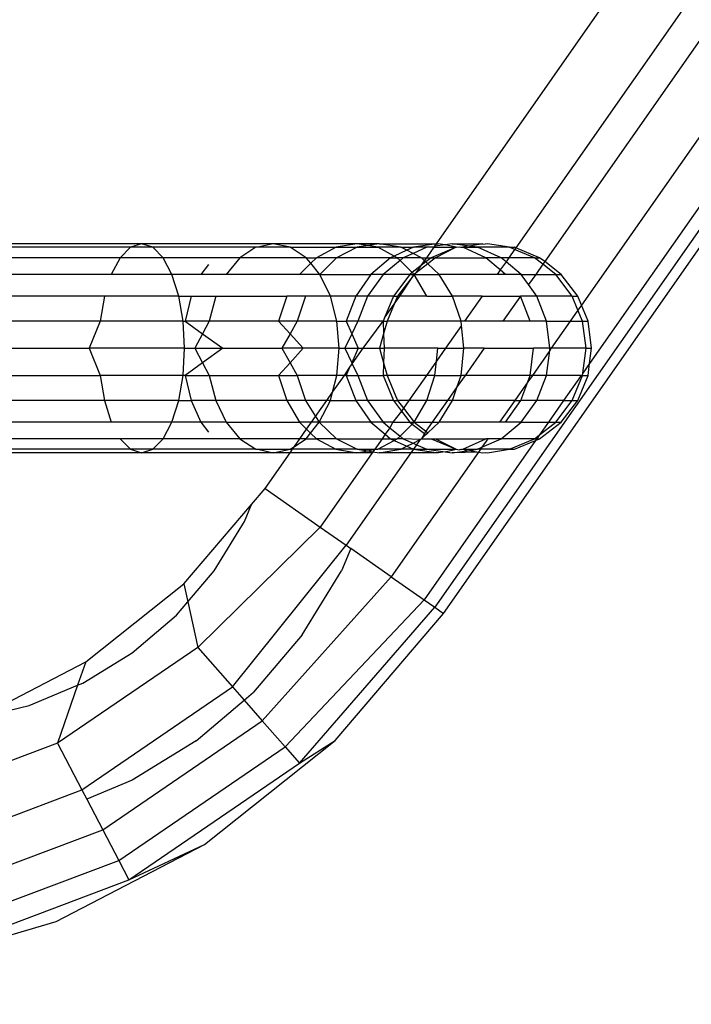
# Model space of a CAD drawing. Units: millimetres. Extents: x -17534 to -7965, y -67015 to -59059.
# Drawn here: x -11580 to -11563, y -65960 to -65936 of the extents above; entities that cross this region are included whole.
import ezdxf

# ---------------------------------------------------------------- set-up
doc = ezdxf.new("R2010")
doc.units = ezdxf.units.MM
doc.layers.add('Strefa bezpieczna', color=8, linetype='Continuous')
doc.dimstyles.get("Standard").update_dxf_attribs({"dimtxt": 180, "dimasz": 200, "dimexe": 0.18, "dimexo": 0.0625, "dimgap": 200, "dimtad": 0, "dimtih": 1, "dimtoh": 1, "dimlfac": 0.001, "dimzin": 0, "dimdsep": 46, "dimtxsty": 'Standard', "dimcen": 0.09, "dimse1": 1, "dimse2": 1, "dimadec": 0, "dimazin": 0, "dimtfac": 1, "dimtdec": 4, "dimtofl": 0, "dimtmove": 0, "dimatfit": 3, "dimfxl": 1, "dimtolj": 1, "dimtzin": 0, "dimarcsym": 0})

# ---------------------------------------------------------------- blocks, each defined once
blk = doc.blocks.new('*D22')
at = {"layer": 'Defpoints', "color": 0}
for p in [(-10590.338, -61068.652), (-17295.007, -67014.553), (-10591.24, -67014.553)]:
    blk.add_point(p, dxfattribs=at)
at = {"layer": 'Strefa bezpieczna', "color": 0, "lineweight": -2}
for p, q in [((-17295.007, -61268.652), (-17295.007, -63751.603)), ((-17295.007, -66814.553), (-17295.007, -64331.603))]:
    blk.add_line(p, q, dxfattribs=at)
at = {"layer": 'Strefa bezpieczna', "color": 0}
for points in [[(-17261.673, -61268.652), (-17328.34, -61268.652), (-17295.007, -61068.652)], [(-17328.34, -66814.553), (-17261.673, -66814.553), (-17295.007, -67014.553)]]:
    blk.add_solid(points, dxfattribs=at)
at = {"layer": 'Strefa bezpieczna', "color": 0, "insert": (-17295.007, -64041.603), "char_height": 180, "attachment_point": 5}
blk.add_mtext('\\A1;5.95', dxfattribs=at)

msp = doc.modelspace()

# ---------------------------------------------------------------- linework, layer by layer
for p, q in [((-11569.383, -65941.44), (-11510.192, -65856.906)), ((-11508.837, -65857.855), (-11567.435, -65941.541)), ((-11508.202, -65858.3), (-11566.725, -65941.88)), ((-11507.092, -65859.077), (-11565.821, -65942.95)), ((-11519.061, -65877.886), (-11565.62, -65944.379)), ((-11519.061, -65878.446), (-11569.424, -65950.372)), ((-11569.21, -65950.522), (-11519.061, -65878.903)), ((-11576.629, -65941.44), (-11580.267, -65941.44)), ((-11576.902, -65941.528), (-11580.16, -65941.528)), ((-11576.902, -65941.528), (-11577.156, -65941.785)), ((-11576.629, -65941.44), (-11576.902, -65941.528)), ((-11576.355, -65941.528), (-11576.902, -65941.528)), ((-11576.355, -65941.528), (-11576.629, -65941.44)), ((-11573.398, -65941.44), (-11576.629, -65941.44)), ((-11576.101, -65941.785), (-11576.355, -65941.528)), ((-11573.819, -65941.528), (-11576.355, -65941.528)), ((-11573.819, -65941.528), (-11574.211, -65941.785)), ((-11573.773, -65941.528), (-11573.819, -65941.528)), ((-11573.398, -65941.44), (-11573.773, -65941.528)), ((-11572.977, -65941.528), (-11573.773, -65941.528)), ((-11572.977, -65941.528), (-11573.398, -65941.44)), ((-11571.341, -65941.44), (-11573.398, -65941.44)), ((-11572.585, -65941.785), (-11572.977, -65941.528)), ((-11572.977, -65941.528), (-11571.849, -65941.528)), ((-11571.849, -65941.528), (-11572.335, -65941.785)), ((-11571.341, -65941.44), (-11571.849, -65941.528)), ((-11571.849, -65941.528), (-11571.335, -65941.528)), ((-11571.335, -65941.528), (-11571.838, -65941.785)), ((-11570.795, -65941.44), (-11571.341, -65941.44)), ((-11571.074, -65941.486), (-11571.341, -65941.44)), ((-11571.074, -65941.486), (-11571.335, -65941.528)), ((-11571.335, -65941.528), (-11570.826, -65941.528)), ((-11570.795, -65941.44), (-11571.074, -65941.486)), ((-11570.826, -65941.528), (-11571.074, -65941.486)), ((-11570.256, -65941.528), (-11570.826, -65941.528)), ((-11570.422, -65941.744), (-11570.826, -65941.528)), ((-11570.256, -65941.528), (-11570.795, -65941.44)), ((-11570.795, -65941.44), (-11569.383, -65941.44)), ((-11570.11, -65941.602), (-11570.422, -65941.744)), ((-11570.256, -65941.528), (-11569.946, -65941.528)), ((-11570.11, -65941.602), (-11570.256, -65941.528)), ((-11569.96, -65941.679), (-11570.199, -65941.785)), ((-11569.946, -65941.528), (-11570.11, -65941.602)), ((-11569.96, -65941.679), (-11570.11, -65941.602)), ((-11569.619, -65941.528), (-11569.96, -65941.679)), ((-11569.753, -65941.785), (-11569.96, -65941.679)), ((-11569.383, -65941.44), (-11569.946, -65941.528)), ((-11569.619, -65941.528), (-11569.946, -65941.528)), ((-11569.624, -65941.785), (-11569.444, -65941.528)), ((-11569.444, -65941.528), (-11569.619, -65941.528)), ((-11568.901, -65941.528), (-11569.512, -65941.785)), ((-11569.425, -65941.501), (-11569.444, -65941.528)), ((-11569.444, -65941.528), (-11568.901, -65941.528)), ((-11569.425, -65941.501), (-11569.383, -65941.44)), ((-11569.171, -65941.465), (-11569.425, -65941.501)), ((-11568.901, -65941.528), (-11569.405, -65941.785)), ((-11569.383, -65941.44), (-11569.34, -65941.44)), ((-11569.171, -65941.465), (-11569.34, -65941.44)), ((-11568.997, -65941.44), (-11569.171, -65941.465)), ((-11568.901, -65941.528), (-11569.171, -65941.465)), ((-11568.997, -65941.44), (-11568.244, -65941.44)), ((-11568.631, -65941.492), (-11568.997, -65941.44)), ((-11568.901, -65941.528), (-11568.814, -65941.516)), ((-11568.814, -65941.516), (-11568.789, -65941.528)), ((-11568.789, -65941.528), (-11568.734, -65941.528)), ((-11568.631, -65941.492), (-11568.734, -65941.528)), ((-11568.169, -65941.785), (-11568.734, -65941.528)), ((-11568.734, -65941.528), (-11568.376, -65941.528)), ((-11568.576, -65941.5), (-11568.631, -65941.492)), ((-11568.244, -65941.44), (-11568.576, -65941.5)), ((-11568.376, -65941.528), (-11568.576, -65941.5)), ((-11567.796, -65941.785), (-11568.376, -65941.528)), ((-11567.588, -65941.528), (-11568.376, -65941.528)), ((-11568.244, -65941.44), (-11568.186, -65941.448)), ((-11568.127, -65941.44), (-11568.186, -65941.448)), ((-11567.588, -65941.528), (-11568.127, -65941.44)), ((-11567.463, -65941.581), (-11567.605, -65941.785)), ((-11567.588, -65941.528), (-11567.466, -65941.528)), ((-11567.463, -65941.581), (-11567.588, -65941.528)), ((-11567.435, -65941.541), (-11567.466, -65941.528)), ((-11567.435, -65941.541), (-11567.463, -65941.581)), ((-11566.977, -65941.785), (-11567.463, -65941.581)), ((-11566.85, -65941.785), (-11567.435, -65941.541)), ((-11577.156, -65941.785), (-11580.06, -65941.785)), ((-11577.156, -65941.785), (-11577.375, -65942.193)), ((-11576.101, -65941.785), (-11577.156, -65941.785)), ((-11575.882, -65942.193), (-11576.101, -65941.785)), ((-11574.211, -65941.785), (-11576.101, -65941.785)), ((-11574.211, -65941.785), (-11574.547, -65942.193)), ((-11572.585, -65941.785), (-11574.211, -65941.785)), ((-11572.473, -65941.921), (-11572.747, -65942.193)), ((-11572.473, -65941.921), (-11572.585, -65941.785)), ((-11572.585, -65941.785), (-11572.335, -65941.785)), ((-11572.335, -65941.785), (-11572.473, -65941.921)), ((-11572.248, -65942.193), (-11572.473, -65941.921)), ((-11571.838, -65941.785), (-11572.335, -65941.785)), ((-11571.838, -65941.785), (-11572.248, -65942.193)), ((-11570.511, -65941.785), (-11571.838, -65941.785)), ((-11570.511, -65941.785), (-11570.996, -65942.193)), ((-11570.279, -65941.851), (-11570.696, -65942.193)), ((-11570.422, -65941.744), (-11570.511, -65941.785)), ((-11570.511, -65941.785), (-11570.346, -65941.785)), ((-11570.346, -65941.785), (-11570.422, -65941.744)), ((-11570.199, -65941.785), (-11570.346, -65941.785)), ((-11570.279, -65941.851), (-11570.346, -65941.785)), ((-11570.199, -65941.785), (-11570.279, -65941.851)), ((-11569.979, -65942.148), (-11570.279, -65941.851)), ((-11569.753, -65941.785), (-11570.199, -65941.785)), ((-11569.758, -65941.976), (-11569.675, -65941.858)), ((-11569.644, -65941.887), (-11569.758, -65941.976)), ((-11569.675, -65941.858), (-11569.753, -65941.785)), ((-11569.753, -65941.785), (-11569.624, -65941.785)), ((-11569.675, -65941.858), (-11569.624, -65941.785)), ((-11569.644, -65941.887), (-11569.675, -65941.858)), ((-11569.512, -65941.785), (-11569.644, -65941.887)), ((-11569.597, -65941.932), (-11569.644, -65941.887)), ((-11569.624, -65941.785), (-11569.512, -65941.785)), ((-11569.405, -65941.785), (-11569.597, -65941.932)), ((-11569.512, -65941.785), (-11569.405, -65941.785)), ((-11569.405, -65941.785), (-11568.169, -65941.785)), ((-11567.796, -65941.785), (-11568.169, -65941.785)), ((-11567.815, -65942.083), (-11568.169, -65941.785)), ((-11567.675, -65941.884), (-11567.815, -65942.083)), ((-11567.675, -65941.884), (-11567.796, -65941.785)), ((-11567.605, -65941.785), (-11567.796, -65941.785)), ((-11567.605, -65941.785), (-11567.675, -65941.884)), ((-11567.299, -65942.193), (-11567.675, -65941.884)), ((-11566.977, -65941.785), (-11567.605, -65941.785)), ((-11566.977, -65941.785), (-11566.85, -65941.785)), ((-11566.771, -65941.945), (-11566.977, -65941.785)), ((-11566.725, -65941.88), (-11566.85, -65941.785)), ((-11566.725, -65941.88), (-11566.771, -65941.945)), ((-11566.32, -65942.193), (-11566.725, -65941.88)), ((-11574.987, -65941.952), (-11575.169, -65942.193)), ((-11569.979, -65942.148), (-11570.037, -65942.193)), ((-11569.758, -65941.976), (-11569.979, -65942.148)), ((-11569.934, -65942.193), (-11569.979, -65942.148)), ((-11569.881, -65942.152), (-11569.934, -65942.193)), ((-11569.597, -65941.932), (-11569.881, -65942.152)), ((-11569.881, -65942.152), (-11569.758, -65941.976)), ((-11569.321, -65942.193), (-11569.597, -65941.932)), ((-11567.815, -65942.083), (-11567.891, -65942.193)), ((-11567.685, -65942.193), (-11567.815, -65942.083)), ((-11566.771, -65941.945), (-11566.944, -65942.193)), ((-11566.452, -65942.193), (-11566.771, -65941.945)), ((-11577.375, -65942.193), (-11579.974, -65942.193)), ((-11575.882, -65942.193), (-11577.375, -65942.193)), ((-11575.714, -65942.725), (-11575.882, -65942.193)), ((-11575.169, -65942.193), (-11575.882, -65942.193)), ((-11574.547, -65942.193), (-11575.169, -65942.193)), ((-11572.747, -65942.193), (-11574.547, -65942.193)), ((-11572.248, -65942.193), (-11572.747, -65942.193)), ((-11571.99, -65942.725), (-11572.248, -65942.193)), ((-11572.248, -65942.193), (-11570.996, -65942.193)), ((-11570.996, -65942.193), (-11571.368, -65942.725)), ((-11570.696, -65942.193), (-11571.078, -65942.725)), ((-11570.696, -65942.193), (-11570.996, -65942.193)), ((-11570.037, -65942.193), (-11570.696, -65942.193)), ((-11570.037, -65942.193), (-11570.44, -65942.725)), ((-11569.934, -65942.193), (-11570.341, -65942.725)), ((-11570.282, -65942.725), (-11569.934, -65942.193)), ((-11570.037, -65942.193), (-11569.934, -65942.193)), ((-11569.618, -65942.725), (-11569.934, -65942.193)), ((-11569.934, -65942.193), (-11569.321, -65942.193)), ((-11568.99, -65942.725), (-11569.321, -65942.193)), ((-11567.891, -65942.193), (-11569.321, -65942.193)), ((-11567.685, -65942.193), (-11567.891, -65942.193)), ((-11567.299, -65942.193), (-11567.685, -65942.193)), ((-11567.119, -65942.443), (-11567.299, -65942.193)), ((-11567.299, -65942.193), (-11566.944, -65942.193)), ((-11566.944, -65942.193), (-11567.119, -65942.443)), ((-11566.944, -65942.193), (-11566.452, -65942.193)), ((-11566.049, -65942.725), (-11566.452, -65942.193)), ((-11566.452, -65942.193), (-11566.32, -65942.193)), ((-11565.914, -65942.725), (-11566.32, -65942.193)), ((-11566.917, -65942.725), (-11567.119, -65942.443)), ((-11577.543, -65942.725), (-11579.909, -65942.725)), ((-11577.543, -65942.725), (-11577.648, -65943.344)), ((-11575.714, -65942.725), (-11577.543, -65942.725)), ((-11575.609, -65943.344), (-11575.714, -65942.725)), ((-11575.714, -65942.725), (-11575.408, -65942.725)), ((-11575.408, -65942.725), (-11575.558, -65943.344)), ((-11575.408, -65942.725), (-11574.806, -65942.725)), ((-11574.806, -65942.725), (-11574.968, -65943.344)), ((-11574.806, -65942.725), (-11573.063, -65942.725)), ((-11573.063, -65942.725), (-11573.261, -65943.344)), ((-11572.601, -65942.725), (-11573.063, -65942.725)), ((-11572.601, -65942.725), (-11572.809, -65943.344)), ((-11571.99, -65942.725), (-11572.601, -65942.725)), ((-11571.828, -65943.344), (-11571.99, -65942.725)), ((-11571.368, -65942.725), (-11571.99, -65942.725)), ((-11571.368, -65942.725), (-11571.602, -65943.344)), ((-11571.078, -65942.725), (-11571.368, -65942.725)), ((-11571.078, -65942.725), (-11571.318, -65943.344)), ((-11570.44, -65942.725), (-11571.078, -65942.725)), ((-11570.44, -65942.725), (-11570.661, -65943.265)), ((-11570.44, -65942.725), (-11570.341, -65942.725)), ((-11570.341, -65942.725), (-11570.424, -65942.927)), ((-11570.424, -65942.927), (-11570.282, -65942.725)), ((-11570.282, -65942.725), (-11570.341, -65942.725)), ((-11569.618, -65942.725), (-11570.282, -65942.725)), ((-11569.618, -65942.725), (-11568.99, -65942.725)), ((-11568.781, -65943.344), (-11568.99, -65942.725)), ((-11568.264, -65942.725), (-11568.99, -65942.725)), ((-11568.264, -65942.725), (-11568.698, -65943.344)), ((-11568.264, -65942.725), (-11567.317, -65942.725)), ((-11567.317, -65942.725), (-11567.751, -65943.344)), ((-11567.078, -65943.344), (-11567.317, -65942.725)), ((-11566.917, -65942.725), (-11567.317, -65942.725)), ((-11566.677, -65943.344), (-11566.917, -65942.725)), ((-11566.049, -65942.725), (-11566.917, -65942.725)), ((-11566.049, -65942.725), (-11565.914, -65942.725)), ((-11565.907, -65943.073), (-11566.049, -65942.725)), ((-11565.821, -65942.95), (-11565.914, -65942.725)), ((-11570.661, -65943.265), (-11570.424, -65942.927)), ((-11570.424, -65942.927), (-11570.596, -65943.344)), ((-11565.907, -65943.073), (-11566.097, -65943.344)), ((-11565.821, -65942.95), (-11565.907, -65943.073)), ((-11565.796, -65943.344), (-11565.907, -65943.073)), ((-11565.659, -65943.344), (-11565.821, -65942.95)), ((-11577.648, -65943.344), (-11579.867, -65943.344)), ((-11577.648, -65943.344), (-11577.914, -65944.009)), ((-11575.609, -65943.344), (-11577.648, -65943.344)), ((-11575.573, -65944.009), (-11575.609, -65943.344)), ((-11575.609, -65943.344), (-11575.558, -65943.344)), ((-11574.968, -65943.344), (-11575.558, -65943.344)), ((-11575.558, -65943.344), (-11575.13, -65943.651)), ((-11574.968, -65943.344), (-11575.13, -65943.651)), ((-11573.261, -65943.344), (-11574.968, -65943.344)), ((-11572.809, -65943.344), (-11573.261, -65943.344)), ((-11573.261, -65943.344), (-11572.982, -65943.652)), ((-11572.809, -65943.344), (-11572.982, -65943.652)), ((-11571.828, -65943.344), (-11572.809, -65943.344)), ((-11571.772, -65944.009), (-11571.828, -65943.344)), ((-11571.828, -65943.344), (-11571.602, -65943.344)), ((-11571.318, -65943.344), (-11571.602, -65943.344)), ((-11571.602, -65943.344), (-11571.466, -65943.652)), ((-11571.318, -65943.344), (-11571.466, -65943.652)), ((-11570.693, -65943.344), (-11571.318, -65943.344)), ((-11571.182, -65944.009), (-11570.693, -65943.344)), ((-11570.661, -65943.265), (-11570.693, -65943.344)), ((-11570.693, -65943.344), (-11570.596, -65943.344)), ((-11570.693, -65943.344), (-11570.682, -65943.653)), ((-11570.596, -65943.344), (-11570.682, -65943.653)), ((-11568.781, -65943.344), (-11570.596, -65943.344)), ((-11568.77, -65943.448), (-11568.781, -65943.344)), ((-11568.698, -65943.344), (-11568.781, -65943.344)), ((-11567.751, -65943.344), (-11568.698, -65943.344)), ((-11567.078, -65943.344), (-11567.751, -65943.344)), ((-11566.677, -65943.344), (-11567.078, -65943.344)), ((-11566.595, -65944.009), (-11566.677, -65943.344)), ((-11566.677, -65943.344), (-11566.097, -65943.344)), ((-11566.097, -65943.344), (-11566.563, -65944.009)), ((-11566.097, -65943.344), (-11565.796, -65943.344)), ((-11565.709, -65944.009), (-11565.796, -65943.344)), ((-11565.796, -65943.344), (-11565.659, -65943.344)), ((-11565.572, -65944.009), (-11565.659, -65943.344)), ((-11568.77, -65943.448), (-11569.163, -65944.009)), ((-11568.71, -65944.009), (-11568.77, -65943.448)), ((-11575.13, -65943.651), (-11575.319, -65944.009)), ((-11575.13, -65943.651), (-11574.63, -65944.009)), ((-11572.982, -65943.652), (-11573.182, -65944.009)), ((-11572.982, -65943.652), (-11572.656, -65944.009)), ((-11571.466, -65943.652), (-11571.637, -65944.009)), ((-11571.466, -65943.652), (-11571.308, -65944.009)), ((-11570.682, -65943.653), (-11570.782, -65944.009)), ((-11570.682, -65943.653), (-11570.67, -65944.009)), ((-11579.853, -65944.009), (-11577.914, -65944.009)), ((-11577.914, -65944.009), (-11577.648, -65944.674)), ((-11575.573, -65944.009), (-11577.914, -65944.009)), ((-11575.609, -65944.674), (-11575.573, -65944.009)), ((-11575.573, -65944.009), (-11575.319, -65944.009)), ((-11575.319, -65944.009), (-11575.13, -65944.367)), ((-11575.319, -65944.009), (-11574.63, -65944.009)), ((-11574.63, -65944.009), (-11575.13, -65944.367)), ((-11574.63, -65944.009), (-11573.182, -65944.009)), ((-11573.182, -65944.009), (-11572.982, -65944.366)), ((-11572.656, -65944.009), (-11573.182, -65944.009)), ((-11572.656, -65944.009), (-11572.982, -65944.366)), ((-11571.772, -65944.009), (-11572.656, -65944.009)), ((-11571.828, -65944.674), (-11571.772, -65944.009)), ((-11571.772, -65944.009), (-11571.637, -65944.009)), ((-11571.637, -65944.009), (-11571.308, -65944.009)), ((-11571.637, -65944.009), (-11571.466, -65944.366)), ((-11571.308, -65944.009), (-11571.466, -65944.366)), ((-11571.452, -65944.395), (-11571.182, -65944.009)), ((-11571.308, -65944.009), (-11571.182, -65944.009)), ((-11571.182, -65944.009), (-11570.782, -65944.009)), ((-11570.782, -65944.009), (-11570.67, -65944.009)), ((-11570.782, -65944.009), (-11570.682, -65944.365)), ((-11570.67, -65944.009), (-11570.682, -65944.365)), ((-11569.352, -65944.009), (-11570.67, -65944.009)), ((-11569.384, -65944.325), (-11569.352, -65944.009)), ((-11569.163, -65944.009), (-11569.384, -65944.325)), ((-11569.352, -65944.009), (-11569.163, -65944.009)), ((-11569.163, -65944.009), (-11568.71, -65944.009)), ((-11568.781, -65944.674), (-11568.71, -65944.009)), ((-11568.216, -65944.009), (-11568.71, -65944.009)), ((-11568.216, -65944.009), (-11568.681, -65944.674)), ((-11568.216, -65944.009), (-11566.999, -65944.009)), ((-11567.078, -65944.674), (-11566.999, -65944.009)), ((-11566.602, -65944.066), (-11567.028, -65944.674)), ((-11566.595, -65944.009), (-11566.999, -65944.009)), ((-11566.677, -65944.674), (-11566.602, -65944.066)), ((-11566.602, -65944.066), (-11566.595, -65944.009)), ((-11566.563, -65944.009), (-11566.602, -65944.066)), ((-11566.563, -65944.009), (-11566.595, -65944.009)), ((-11565.709, -65944.009), (-11566.563, -65944.009)), ((-11565.789, -65944.62), (-11565.709, -65944.009)), ((-11565.709, -65944.009), (-11565.572, -65944.009)), ((-11565.62, -65944.379), (-11565.572, -65944.009)), ((-11569.384, -65944.325), (-11569.629, -65944.674)), ((-11569.42, -65944.674), (-11569.384, -65944.325)), ((-11575.13, -65944.367), (-11575.558, -65944.674)), ((-11575.13, -65944.367), (-11574.968, -65944.674)), ((-11572.982, -65944.366), (-11573.261, -65944.674)), ((-11572.982, -65944.366), (-11572.809, -65944.674)), ((-11571.647, -65944.674), (-11571.525, -65944.499)), ((-11571.525, -65944.499), (-11571.602, -65944.674)), ((-11571.525, -65944.499), (-11571.452, -65944.395)), ((-11571.466, -65944.366), (-11571.452, -65944.395)), ((-11571.452, -65944.395), (-11571.318, -65944.674)), ((-11570.682, -65944.365), (-11570.693, -65944.674)), ((-11570.682, -65944.365), (-11570.596, -65944.674)), ((-11565.62, -65944.379), (-11565.789, -65944.62)), ((-11565.659, -65944.674), (-11565.62, -65944.379)), ((-11579.867, -65944.674), (-11577.648, -65944.674)), ((-11577.648, -65944.674), (-11577.543, -65945.293)), ((-11575.609, -65944.674), (-11577.648, -65944.674)), ((-11575.714, -65945.293), (-11575.609, -65944.674)), ((-11575.558, -65944.674), (-11575.609, -65944.674)), ((-11575.558, -65944.674), (-11575.408, -65945.293)), ((-11575.558, -65944.674), (-11574.968, -65944.674)), ((-11574.968, -65944.674), (-11574.806, -65945.293)), ((-11574.968, -65944.674), (-11573.261, -65944.674)), ((-11573.261, -65944.674), (-11573.063, -65945.293)), ((-11573.261, -65944.674), (-11572.809, -65944.674)), ((-11572.809, -65944.674), (-11572.601, -65945.293)), ((-11571.828, -65944.674), (-11572.809, -65944.674)), ((-11571.936, -65945.086), (-11571.828, -65944.674)), ((-11571.936, -65945.086), (-11571.647, -65944.674)), ((-11571.647, -65944.674), (-11571.828, -65944.674)), ((-11571.602, -65944.674), (-11571.647, -65944.674)), ((-11571.602, -65944.674), (-11571.368, -65945.293)), ((-11571.602, -65944.674), (-11571.318, -65944.674)), ((-11571.318, -65944.674), (-11571.078, -65945.293)), ((-11571.318, -65944.674), (-11570.693, -65944.674)), ((-11570.596, -65944.674), (-11570.693, -65944.674)), ((-11570.693, -65944.674), (-11570.44, -65945.293)), ((-11570.596, -65944.674), (-11570.341, -65945.293)), ((-11569.629, -65944.674), (-11570.596, -65944.674)), ((-11569.629, -65944.674), (-11570.062, -65945.293)), ((-11569.42, -65944.674), (-11569.629, -65944.674)), ((-11569.618, -65945.293), (-11569.42, -65944.674)), ((-11569.42, -65944.674), (-11568.781, -65944.674)), ((-11568.873, -65944.948), (-11568.781, -65944.674)), ((-11568.681, -65944.674), (-11568.873, -65944.948)), ((-11568.681, -65944.674), (-11568.781, -65944.674)), ((-11567.078, -65944.674), (-11568.681, -65944.674)), ((-11567.138, -65944.83), (-11567.078, -65944.674)), ((-11567.028, -65944.674), (-11567.138, -65944.83)), ((-11567.028, -65944.674), (-11567.078, -65944.674)), ((-11566.677, -65944.674), (-11567.028, -65944.674)), ((-11566.917, -65945.293), (-11566.677, -65944.674)), ((-11565.827, -65944.674), (-11566.677, -65944.674)), ((-11565.827, -65944.674), (-11566.26, -65945.293)), ((-11566.049, -65945.293), (-11565.796, -65944.674)), ((-11565.914, -65945.293), (-11565.659, -65944.674)), ((-11565.827, -65944.674), (-11565.796, -65944.674)), ((-11565.796, -65944.674), (-11565.789, -65944.62)), ((-11565.796, -65944.674), (-11565.659, -65944.674)), ((-11568.873, -65944.948), (-11569.115, -65945.293)), ((-11568.99, -65945.293), (-11568.873, -65944.948)), ((-11567.138, -65944.83), (-11567.462, -65945.293)), ((-11567.312, -65945.293), (-11567.138, -65944.83)), ((-11577.543, -65945.293), (-11579.909, -65945.293)), ((-11577.543, -65945.293), (-11577.375, -65945.825)), ((-11575.714, -65945.293), (-11577.543, -65945.293)), ((-11575.882, -65945.825), (-11575.714, -65945.293)), ((-11575.714, -65945.293), (-11575.408, -65945.293)), ((-11575.408, -65945.293), (-11575.169, -65945.825)), ((-11574.806, -65945.293), (-11575.408, -65945.293)), ((-11574.806, -65945.293), (-11574.547, -65945.825)), ((-11573.063, -65945.293), (-11574.806, -65945.293)), ((-11573.063, -65945.293), (-11572.747, -65945.825)), ((-11572.601, -65945.293), (-11573.063, -65945.293)), ((-11572.601, -65945.293), (-11572.356, -65945.686)), ((-11572.081, -65945.293), (-11572.601, -65945.293)), ((-11572.356, -65945.686), (-11572.081, -65945.293)), ((-11572.269, -65945.825), (-11571.99, -65945.293)), ((-11572.081, -65945.293), (-11571.936, -65945.086)), ((-11571.99, -65945.293), (-11572.081, -65945.293)), ((-11571.99, -65945.293), (-11571.936, -65945.086)), ((-11571.99, -65945.293), (-11571.368, -65945.293)), ((-11571.368, -65945.293), (-11570.996, -65945.825)), ((-11571.078, -65945.293), (-11571.368, -65945.293)), ((-11571.078, -65945.293), (-11570.696, -65945.825)), ((-11570.44, -65945.293), (-11571.078, -65945.293)), ((-11570.44, -65945.293), (-11570.341, -65945.293)), ((-11570.44, -65945.293), (-11570.244, -65945.552)), ((-11570.341, -65945.293), (-11570.196, -65945.483)), ((-11570.062, -65945.293), (-11570.341, -65945.293)), ((-11570.062, -65945.293), (-11570.196, -65945.483)), ((-11569.618, -65945.293), (-11570.062, -65945.293)), ((-11569.935, -65945.825), (-11569.618, -65945.293)), ((-11569.115, -65945.293), (-11569.618, -65945.293)), ((-11569.115, -65945.293), (-11569.488, -65945.825)), ((-11569.321, -65945.825), (-11568.99, -65945.293)), ((-11568.99, -65945.293), (-11569.115, -65945.293)), ((-11567.462, -65945.293), (-11568.99, -65945.293)), ((-11567.462, -65945.293), (-11567.834, -65945.825)), ((-11567.685, -65945.825), (-11567.312, -65945.293)), ((-11567.462, -65945.293), (-11567.312, -65945.293)), ((-11566.917, -65945.293), (-11567.312, -65945.293)), ((-11567.299, -65945.825), (-11566.917, -65945.293)), ((-11566.26, -65945.293), (-11566.917, -65945.293)), ((-11566.26, -65945.293), (-11566.633, -65945.825)), ((-11566.452, -65945.825), (-11566.049, -65945.293)), ((-11566.32, -65945.825), (-11565.914, -65945.293)), ((-11566.26, -65945.293), (-11566.049, -65945.293)), ((-11566.049, -65945.293), (-11565.914, -65945.293)), ((-11570.196, -65945.483), (-11570.244, -65945.552)), ((-11570.196, -65945.483), (-11569.935, -65945.825)), ((-11572.453, -65945.825), (-11572.356, -65945.686)), ((-11572.356, -65945.686), (-11572.269, -65945.825)), ((-11570.244, -65945.552), (-11570.457, -65945.825)), ((-11570.244, -65945.552), (-11570.037, -65945.825)), ((-11577.375, -65945.825), (-11579.974, -65945.825)), ((-11575.882, -65945.825), (-11577.375, -65945.825)), ((-11576.101, -65946.233), (-11575.882, -65945.825)), ((-11575.169, -65945.825), (-11575.882, -65945.825)), ((-11575.169, -65945.825), (-11574.987, -65946.066)), ((-11574.547, -65945.825), (-11575.169, -65945.825)), ((-11574.547, -65945.825), (-11574.211, -65946.233)), ((-11574.547, -65945.825), (-11572.747, -65945.825)), ((-11572.747, -65945.825), (-11572.574, -65945.997)), ((-11572.453, -65945.825), (-11572.747, -65945.825)), ((-11572.739, -65946.233), (-11572.574, -65945.997)), ((-11572.574, -65945.997), (-11572.453, -65945.825)), ((-11572.574, -65945.997), (-11572.477, -65946.093)), ((-11572.477, -65946.093), (-11572.269, -65945.825)), ((-11572.269, -65945.825), (-11572.453, -65945.825)), ((-11572.269, -65945.825), (-11571.838, -65946.233)), ((-11570.996, -65945.825), (-11572.269, -65945.825)), ((-11570.696, -65945.825), (-11570.996, -65945.825)), ((-11570.996, -65945.825), (-11570.643, -65946.122)), ((-11570.457, -65945.825), (-11570.696, -65945.825)), ((-11570.696, -65945.825), (-11570.53, -65945.961)), ((-11570.53, -65945.961), (-11570.643, -65946.122)), ((-11570.457, -65945.825), (-11570.53, -65945.961)), ((-11570.53, -65945.961), (-11570.279, -65946.167)), ((-11570.457, -65945.825), (-11570.037, -65945.825)), ((-11570.279, -65946.167), (-11569.98, -65945.87)), ((-11570.037, -65945.825), (-11569.935, -65945.825)), ((-11570.037, -65945.825), (-11569.98, -65945.87)), ((-11569.98, -65945.87), (-11569.935, -65945.825)), ((-11569.98, -65945.87), (-11569.681, -65946.102)), ((-11569.935, -65945.825), (-11569.644, -65946.049)), ((-11569.935, -65945.825), (-11569.488, -65945.825)), ((-11569.488, -65945.825), (-11569.644, -65946.049)), ((-11569.597, -65946.086), (-11569.321, -65945.825)), ((-11569.488, -65945.825), (-11569.321, -65945.825)), ((-11567.834, -65945.825), (-11569.321, -65945.825)), ((-11567.685, -65945.825), (-11567.834, -65945.825)), ((-11567.796, -65946.233), (-11567.299, -65945.825)), ((-11567.299, -65945.825), (-11567.685, -65945.825)), ((-11567.299, -65945.825), (-11566.633, -65945.825)), ((-11566.85, -65946.233), (-11566.32, -65945.825)), ((-11566.849, -65946.134), (-11566.452, -65945.825)), ((-11566.633, -65945.825), (-11566.849, -65946.134)), ((-11566.633, -65945.825), (-11566.452, -65945.825)), ((-11566.452, -65945.825), (-11566.32, -65945.825)), ((-11577.156, -65946.233), (-11580.06, -65946.233)), ((-11577.156, -65946.233), (-11576.902, -65946.49)), ((-11576.101, -65946.233), (-11577.156, -65946.233)), ((-11576.355, -65946.49), (-11576.101, -65946.233)), ((-11574.211, -65946.233), (-11576.101, -65946.233)), ((-11574.211, -65946.233), (-11573.819, -65946.49)), ((-11572.739, -65946.233), (-11574.211, -65946.233)), ((-11572.87, -65946.42), (-11572.585, -65946.233)), ((-11572.87, -65946.42), (-11572.739, -65946.233)), ((-11572.585, -65946.233), (-11572.739, -65946.233)), ((-11572.585, -65946.233), (-11572.477, -65946.093)), ((-11572.585, -65946.233), (-11572.335, -65946.233)), ((-11572.477, -65946.093), (-11572.335, -65946.233)), ((-11572.335, -65946.233), (-11571.855, -65946.49)), ((-11571.838, -65946.233), (-11572.335, -65946.233)), ((-11571.838, -65946.233), (-11571.335, -65946.49)), ((-11571.838, -65946.233), (-11570.721, -65946.233)), ((-11570.721, -65946.233), (-11570.9, -65946.49)), ((-11570.826, -65946.49), (-11570.422, -65946.274)), ((-11570.643, -65946.122), (-11570.721, -65946.233)), ((-11570.721, -65946.233), (-11570.511, -65946.233)), ((-11570.643, -65946.122), (-11570.511, -65946.233)), ((-11570.511, -65946.233), (-11570.346, -65946.233)), ((-11570.511, -65946.233), (-11570.422, -65946.274)), ((-11570.422, -65946.274), (-11570.346, -65946.233)), ((-11570.422, -65946.274), (-11570.11, -65946.416)), ((-11570.346, -65946.233), (-11570.279, -65946.167)), ((-11570.199, -65946.233), (-11570.346, -65946.233)), ((-11570.279, -65946.167), (-11570.199, -65946.233)), ((-11569.785, -65946.25), (-11570.199, -65946.233)), ((-11570.199, -65946.233), (-11569.96, -65946.339)), ((-11569.96, -65946.339), (-11569.785, -65946.25)), ((-11569.785, -65946.25), (-11569.874, -65946.377)), ((-11569.753, -65946.233), (-11569.785, -65946.25)), ((-11569.681, -65946.102), (-11569.753, -65946.233)), ((-11569.753, -65946.233), (-11569.644, -65946.131)), ((-11569.753, -65946.233), (-11569.512, -65946.233)), ((-11566.947, -65946.274), (-11569.687, -65950.187)), ((-11569.644, -65946.049), (-11569.681, -65946.102)), ((-11569.681, -65946.102), (-11569.644, -65946.131)), ((-11569.644, -65946.049), (-11569.597, -65946.086)), ((-11569.644, -65946.131), (-11569.597, -65946.086)), ((-11569.512, -65946.233), (-11569.405, -65946.233)), ((-11569.512, -65946.233), (-11568.901, -65946.49)), ((-11569.405, -65946.233), (-11568.901, -65946.49)), ((-11569.405, -65946.233), (-11568.169, -65946.233)), ((-11568.734, -65946.49), (-11568.169, -65946.233)), ((-11568.266, -65946.441), (-11567.796, -65946.233)), ((-11568.12, -65946.233), (-11568.266, -65946.441)), ((-11568.12, -65946.233), (-11568.169, -65946.233)), ((-11567.796, -65946.233), (-11568.12, -65946.233)), ((-11566.977, -65946.233), (-11567.796, -65946.233)), ((-11567.588, -65946.49), (-11566.977, -65946.233)), ((-11567.466, -65946.49), (-11566.947, -65946.274)), ((-11566.977, -65946.233), (-11566.849, -65946.134)), ((-11566.977, -65946.233), (-11566.919, -65946.233)), ((-11566.947, -65946.274), (-11566.85, -65946.233)), ((-11566.919, -65946.233), (-11566.947, -65946.274)), ((-11566.849, -65946.134), (-11566.919, -65946.233)), ((-11566.919, -65946.233), (-11566.85, -65946.233)), ((-11576.902, -65946.49), (-11580.16, -65946.49)), ((-11576.902, -65946.49), (-11576.629, -65946.578)), ((-11576.355, -65946.49), (-11576.902, -65946.49)), ((-11576.629, -65946.578), (-11576.355, -65946.49)), ((-11573.819, -65946.49), (-11576.355, -65946.49)), ((-11573.819, -65946.49), (-11573.773, -65946.49)), ((-11573.773, -65946.49), (-11573.398, -65946.578)), ((-11573.773, -65946.49), (-11572.977, -65946.49)), ((-11573.398, -65946.578), (-11572.977, -65946.49)), ((-11572.98, -65946.578), (-11572.919, -65946.49)), ((-11572.977, -65946.49), (-11572.87, -65946.42)), ((-11572.977, -65946.49), (-11572.919, -65946.49)), ((-11572.919, -65946.49), (-11572.87, -65946.42)), ((-11571.855, -65946.49), (-11572.919, -65946.49)), ((-11571.855, -65946.49), (-11571.341, -65946.578)), ((-11571.335, -65946.49), (-11571.855, -65946.49)), ((-11571.335, -65946.49), (-11571.074, -65946.532)), ((-11571.335, -65946.49), (-11570.9, -65946.49)), ((-11571.074, -65946.532), (-11570.9, -65946.49)), ((-11570.9, -65946.49), (-11570.945, -65946.553)), ((-11570.9, -65946.49), (-11570.826, -65946.49)), ((-11570.256, -65946.49), (-11570.826, -65946.49)), ((-11570.795, -65946.578), (-11570.256, -65946.49)), ((-11570.256, -65946.49), (-11570.11, -65946.416)), ((-11569.946, -65946.49), (-11570.256, -65946.49)), ((-11570.11, -65946.416), (-11569.96, -65946.339)), ((-11570.11, -65946.416), (-11569.946, -65946.49)), ((-11569.946, -65946.49), (-11570.015, -65946.578)), ((-11569.96, -65946.339), (-11569.874, -65946.377)), ((-11569.874, -65946.377), (-11569.946, -65946.49)), ((-11569.946, -65946.49), (-11569.34, -65946.578)), ((-11569.946, -65946.49), (-11569.619, -65946.49)), ((-11569.874, -65946.377), (-11569.619, -65946.49)), ((-11569.619, -65946.49), (-11568.901, -65946.49)), ((-11569.619, -65946.49), (-11569.171, -65946.553)), ((-11569.171, -65946.553), (-11568.901, -65946.49)), ((-11568.901, -65946.49), (-11568.814, -65946.502)), ((-11568.814, -65946.502), (-11568.789, -65946.49)), ((-11568.76, -65946.494), (-11568.814, -65946.502)), ((-11568.789, -65946.49), (-11568.76, -65946.494)), ((-11568.76, -65946.494), (-11568.734, -65946.49)), ((-11568.734, -65946.49), (-11568.376, -65946.49)), ((-11568.734, -65946.49), (-11568.631, -65946.526)), ((-11568.631, -65946.526), (-11568.576, -65946.518)), ((-11568.576, -65946.518), (-11568.376, -65946.49)), ((-11568.576, -65946.518), (-11568.351, -65946.563)), ((-11568.376, -65946.49), (-11568.266, -65946.441)), ((-11568.3, -65946.49), (-11568.376, -65946.49)), ((-11568.3, -65946.49), (-11568.351, -65946.563)), ((-11568.266, -65946.441), (-11568.3, -65946.49)), ((-11567.588, -65946.49), (-11568.3, -65946.49)), ((-11568.127, -65946.578), (-11567.588, -65946.49)), ((-11567.588, -65946.49), (-11567.466, -65946.49)), ((-11576.629, -65946.578), (-11580.267, -65946.578)), ((-11573.398, -65946.578), (-11576.629, -65946.578)), ((-11573.593, -65947.453), (-11572.98, -65946.578)), ((-11572.98, -65946.578), (-11573.398, -65946.578)), ((-11571.341, -65946.578), (-11572.98, -65946.578)), ((-11570.962, -65946.578), (-11572.238, -65948.401)), ((-11570.015, -65946.578), (-11571.603, -65948.846)), ((-11571.341, -65946.578), (-11571.074, -65946.532)), ((-11570.962, -65946.578), (-11571.341, -65946.578)), ((-11571.074, -65946.532), (-11570.945, -65946.553)), ((-11570.945, -65946.553), (-11570.962, -65946.578)), ((-11570.945, -65946.553), (-11570.795, -65946.578)), ((-11570.015, -65946.578), (-11570.795, -65946.578)), ((-11568.351, -65946.563), (-11570.493, -65949.623)), ((-11569.34, -65946.578), (-11570.015, -65946.578)), ((-11569.171, -65946.553), (-11569.34, -65946.578)), ((-11569.171, -65946.553), (-11568.997, -65946.578)), ((-11568.997, -65946.578), (-11568.631, -65946.526)), ((-11568.351, -65946.563), (-11568.997, -65946.578)), ((-11568.351, -65946.563), (-11568.244, -65946.578)), ((-11568.244, -65946.578), (-11568.186, -65946.57)), ((-11568.186, -65946.57), (-11568.127, -65946.578)), ((-11573.926, -65947.843), (-11573.593, -65947.453)), ((-11573.593, -65947.453), (-11572.238, -65948.401)), ((-11575.592, -65949.793), (-11573.926, -65947.843)), ((-11574.099, -65948.261), (-11573.926, -65947.843)), ((-11575.245, -65951.356), (-11572.238, -65948.401)), ((-11574.845, -65949.478), (-11574.099, -65948.261)), ((-11572.238, -65948.401), (-11571.603, -65948.846)), ((-11574.394, -65952.326), (-11571.603, -65948.846)), ((-11571.488, -65948.927), (-11571.716, -65949.476)), ((-11571.603, -65948.846), (-11571.488, -65948.927)), ((-11570.493, -65949.623), (-11571.488, -65948.927)), ((-11575.493, -65950.237), (-11574.845, -65949.478)), ((-11573.664, -65953.159), (-11570.493, -65949.623)), ((-11572.681, -65951.051), (-11571.716, -65949.476)), ((-11570.493, -65949.623), (-11569.687, -65950.187)), ((-11578, -65951.708), (-11575.592, -65949.793)), ((-11575.592, -65949.793), (-11575.493, -65950.237)), ((-11575.772, -65950.564), (-11575.493, -65950.237)), ((-11575.493, -65950.237), (-11575.245, -65951.356)), ((-11573.103, -65953.799), (-11569.687, -65950.187)), ((-11572.75, -65954.201), (-11569.424, -65950.372)), ((-11569.687, -65950.187), (-11569.424, -65950.372)), ((-11569.424, -65950.372), (-11569.21, -65950.522)), ((-11576.858, -65951.491), (-11575.772, -65950.564)), ((-11571.874, -65953.642), (-11569.21, -65950.522)), ((-11572.681, -65951.051), (-11573.88, -65952.455)), ((-11575.245, -65951.356), (-11578.691, -65953.713)), ((-11575.245, -65951.356), (-11574.394, -65952.326)), ((-11578.075, -65952.236), (-11576.858, -65951.491)), ((-11580.637, -65953.081), (-11578, -65951.708)), ((-11578, -65951.708), (-11578.2, -65952.288)), ((-11579.394, -65952.783), (-11578.2, -65952.288)), ((-11578.2, -65952.288), (-11578.691, -65953.713)), ((-11578.2, -65952.288), (-11578.075, -65952.236)), ((-11578.095, -65954.858), (-11574.394, -65952.326)), ((-11574.394, -65952.326), (-11574.109, -65952.651)), ((-11574.109, -65952.651), (-11573.88, -65952.455)), ((-11580.637, -65953.081), (-11579.394, -65952.783)), ((-11575.285, -65953.655), (-11574.109, -65952.651)), ((-11574.109, -65952.651), (-11573.664, -65953.159)), ((-11577.583, -65955.841), (-11573.664, -65953.159)), ((-11573.664, -65953.159), (-11573.103, -65953.799)), ((-11578.691, -65953.713), (-11582.598, -65955.183)), ((-11578.691, -65953.713), (-11578.095, -65954.858)), ((-11575.285, -65953.655), (-11576.86, -65954.62)), ((-11575.085, -65956.196), (-11571.874, -65953.642)), ((-11572.75, -65954.201), (-11571.874, -65953.642)), ((-11577.191, -65956.595), (-11573.103, -65953.799)), ((-11573.103, -65953.799), (-11572.75, -65954.201)), ((-11576.944, -65957.069), (-11572.75, -65954.201)), ((-11576.86, -65954.62), (-11577.978, -65955.083)), ((-11580.522, -65955.771), (-11578.095, -65954.858)), ((-11578.095, -65954.858), (-11577.978, -65955.083)), ((-11577.978, -65955.083), (-11577.583, -65955.841)), ((-11582.028, -65957.514), (-11577.583, -65955.841)), ((-11577.583, -65955.841), (-11577.191, -65956.595)), ((-11578.725, -65958.091), (-11575.085, -65956.196)), ((-11576.944, -65957.069), (-11575.085, -65956.196)), ((-11581.826, -65958.34), (-11577.191, -65956.595)), ((-11577.191, -65956.595), (-11576.944, -65957.069)), ((-11581.699, -65958.859), (-11576.944, -65957.069)), ((-11582.659, -65959.256), (-11578.725, -65958.091))]:
    msp.add_line(p, q)

# ---------------------------------------------------------------- dimensions: what is measured, and where the dimension line sits
at = {"layer": 'Strefa bezpieczna'}
dim = msp.add_linear_dim(base=(-17295.007, -67014.553), p1=(-10590.338, -61068.652), p2=(-10591.24, -67014.553), angle=90, dimstyle='Standard', dxfattribs=at)
dim.commit()
dim.dimension.update_dxf_attribs({"geometry": '*D22', "text_midpoint": (-17295.007, -64041.603)})

doc.saveas('drawing.dxf')
